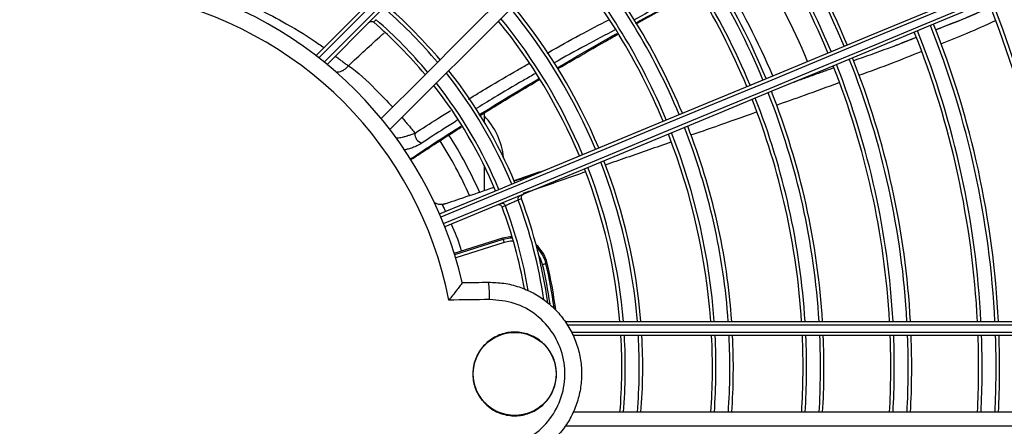
# Model space of a CAD drawing. Units: metres. Extents: x 2849 to 3331, y 1689 to 1929.
# Drawn here: x 2988 to 2989, y 1862 to 1862 of the extents above; entities that cross this region are included whole.
import ezdxf

# ---------------------------------------------------------------- set-up
doc = ezdxf.new("R2010")
doc.units = ezdxf.units.M
doc.linetypes.add('CONTINUO', pattern=[0])
doc.linetypes.add('HIDDEN2', pattern=[4.762499999999999, 3.175, -1.5875])
doc.layers.add('CL-EQUIPAMENTOS', color=90, linetype='Continuous')
doc.layers.add('TUBOFRIG', color=3, linetype='HIDDEN2')

# ---------------------------------------------------------------- blocks, each defined once
blk = doc.blocks.new('u.c')
at = {"layer": 'CL-EQUIPAMENTOS', "color": 90, "ltscale": 0.5}
for p, q in [((-2471.105649550282, 3409.117596621662), (-2471.105649550282, 3409.116342944129)), ((-2471.110649545514, 3409.114362505301), (-2471.110649545514, 3409.114468121006)), ((-2471.105649550282, 3409.110079719721), (-2471.105649550282, 3409.106438406779)), ((-2471.102607480446, 3409.10430862595), (-2471.102607526537, 3409.104308748777)), ((-2471.109931488358, 3409.097492390349), (-2471.102962289774, 3409.099689769595)), ((-2471.109873865568, 3409.097308537028), (-2471.102904354059, 3409.099506014063)), ((-2471.102754090749, 3409.099029446057), (-2471.109727267944, 3409.096830812785)), ((-2471.102904354059, 3409.099506014063), (-2471.102962289774, 3409.099689769595)), ((-2471.096776318573, 3409.096009813751), (-2471.096588653349, 3409.096053445282)), ((-2471.094020073139, 3409.087701806835), (-2470.969734365423, 3409.087701806835)), ((-2470.96971577995, 3409.087201806753), (-2471.093689304613, 3409.087201806753)), ((-2471.093119603418, 3409.086201807055), (-2470.969682458625, 3409.086201807055)), ((-2470.969667722308, 3409.085701806973), (-2471.092876289808, 3409.085701806973)), ((-2470.969667722308, 3409.074701806567), (-2471.092876289808, 3409.074701806567)), ((-2470.969734365423, 3409.07270180717), (-2471.094020073139, 3409.07270180717))]:
    blk.add_line(p, q, dxfattribs=at)
at = {"layer": 'CL-EQUIPAMENTOS', "color": 90, "ltscale": 0.5, "flags": 128}
for points in [[(-2471.129762221896, 3409.125816396474), (-2471.123694737279, 3409.131883892267), (-2471.117640529596, 3409.137938096224), (-2471.111611802899, 3409.143966819196), (-2471.105620686733, 3409.149957935362), (-2471.099679243588, 3409.155899382233), (-2471.093799424194, 3409.161779201626), (-2471.087993067526, 3409.167585558294), (-2471.082271863543, 3409.173306762277), (-2471.076647315942, 3409.178931309878), (-2471.071130757057, 3409.184447868764), (-2471.065733280801, 3409.189845337569), (-2471.060465757572, 3409.195112860798), (-2471.055338789546, 3409.200239836275), (-2471.050362688326, 3409.205215930044), (-2471.045547482394, 3409.210031143426), (-2471.040902842604, 3409.214675775765), (-2471.036438138061, 3409.219140484034), (-2471.032162342989, 3409.223416282832)], [(-2471.031795647763, 3409.223075865804), (-2471.036077939742, 3409.218793585002), (-2471.040547785186, 3409.214323728382), (-2471.045196269476, 3409.209675244092), (-2471.050014090561, 3409.204857423007), (-2471.054991622292, 3409.199879891275), (-2471.060118933045, 3409.194752587973), (-2471.06538575592, 3409.189485757648), (-2471.070781585597, 3409.18408992797), (-2471.076295633637, 3409.178575887381), (-2471.08191687318, 3409.172954640388), (-2471.087634091102, 3409.167237429916), (-2471.093435850762, 3409.161435670256), (-2471.099310559057, 3409.155560961961), (-2471.105246473872, 3409.149625039696), (-2471.111231748783, 3409.143639764785), (-2471.117254410707, 3409.137617099135), (-2471.123302434408, 3409.13156907916), (-2471.129363735043, 3409.12550778225)], [(-2471.128576178872, 3409.124881125092), (-2471.122517545544, 3409.130939754694), (-2471.116472338163, 3409.136984969526), (-2471.110452611767, 3409.143004695921), (-2471.104470391595, 3409.148986916094), (-2471.098537613474, 3409.154919690489), (-2471.092666131281, 3409.160791172682), (-2471.086867657327, 3409.166589639186), (-2471.081153784715, 3409.172303519248), (-2471.075535905384, 3409.177921398579), (-2471.070025239908, 3409.183432064056), (-2471.064632792794, 3409.18882451117), (-2471.059369322681, 3409.194087981283), (-2471.054245349788, 3409.199211954176), (-2471.049271088862, 3409.204186215102), (-2471.044456486427, 3409.209000817536), (-2471.039811138832, 3409.213646165132), (-2471.035344333225, 3409.218112974464), (-2471.0310649805, 3409.222392319738)], [(-2471.030701004737, 3409.222049190699), (-2471.034970921301, 3409.21777927786), (-2471.039429542445, 3409.213320656716), (-2471.044067893945, 3409.208682297765), (-2471.048876677477, 3409.203873521685), (-2471.053846214735, 3409.198903984427), (-2471.058966521942, 3409.193783669769), (-2471.064227317297, 3409.188522874414), (-2471.069618028425, 3409.183132163285), (-2471.075127822184, 3409.177622369527), (-2471.08074563446, 3409.172004564702), (-2471.086460170173, 3409.166290028988), (-2471.092259940528, 3409.160490251183), (-2471.098133307718, 3409.154616891443), (-2471.104068462574, 3409.148681736588), (-2471.110053484165, 3409.142696718722), (-2471.116076324903, 3409.136673866808), (-2471.122124914848, 3409.130625276863), (-2471.128187094652, 3409.124563108235)], [(-2471.022922833287, 3409.214271015524), (-2471.027200885885, 3409.2099929592), (-2471.031666350388, 3409.205527498423), (-2471.03631030845, 3409.200883536636), (-2471.041123498999, 3409.196070349812), (-2471.046096307062, 3409.191097541749), (-2471.051218812191, 3409.18597502917), (-2471.056480799638, 3409.180713049172), (-2471.061871756636, 3409.175322092175), (-2471.067380931996, 3409.169812916814), (-2471.072997321211, 3409.164196527599), (-2471.078709726059, 3409.158484122752), (-2471.084506739699, 3409.152687105387), (-2471.090376798832, 3409.146817046254), (-2471.096308183693, 3409.140885661393), (-2471.102289055311, 3409.134904786049), (-2471.108307485305, 3409.128886356055), (-2471.11435145589, 3409.12284238547), (-2471.120408912026, 3409.11678493306)], [(-2471.021555741154, 3409.212809680997), (-2471.025839672261, 3409.208525746166), (-2471.030311223888, 3409.204054198264), (-2471.034961455338, 3409.199403963088), (-2471.039781075739, 3409.194584346413), (-2471.044760440313, 3409.189604974388), (-2471.04988960626, 3409.184475815891), (-2471.055158314132, 3409.17920710802), (-2471.060556028806, 3409.173809393345), (-2471.066071961843, 3409.168293452858), (-2471.071695093834, 3409.162670328318), (-2471.07741416695, 3409.156951247751), (-2471.083217766904, 3409.151147655248), (-2471.089094278239, 3409.145271143912), (-2471.095031958841, 3409.13933346331), (-2471.101018939935, 3409.133346485942), (-2471.107043240987, 3409.127322177439), (-2471.113092844211, 3409.121272581666), (-2471.119155620062, 3409.11520979464)], [(-2471.1120378569, 3409.103126655369), (-2471.104123447858, 3409.106404910832), (-2471.096226860606, 3409.109675786494), (-2471.088364031934, 3409.112932677417), (-2471.080550824129, 3409.116169012188), (-2471.07280301752, 3409.119378258511), (-2471.065136243426, 3409.122553943693), (-2471.057565969252, 3409.125689650922), (-2471.050107476138, 3409.128779060244), (-2471.042775821709, 3409.131815928071), (-2471.035585802817, 3409.134794133752), (-2471.028551925742, 3409.137707660942), (-2471.021688387566, 3409.140550631135), (-2471.015009038918, 3409.143317307382), (-2471.008527361625, 3409.146002109199), (-2471.002256437042, 3409.148599608838), (-2470.996208921843, 3409.151104572265), (-2470.990397018217, 3409.153511940538), (-2470.984832457103, 3409.155816859602)], [(-2470.984639340848, 3409.155355653762), (-2470.99021439983, 3409.153046391009), (-2470.99603509421, 3409.150635379403), (-2471.002089756378, 3409.148127454369), (-2471.00836625027, 3409.145527645051), (-2471.014851991855, 3409.142841163128), (-2471.021533989184, 3409.140073391645), (-2471.028398838662, 3409.13722987756), (-2471.035432790243, 3409.134316316842), (-2471.042621736251, 3409.131338558196), (-2471.049951274716, 3409.128302562087), (-2471.057406713091, 3409.125214419364), (-2471.064973105513, 3409.122080317735), (-2471.072635282599, 3409.118906539901), (-2471.080377896153, 3409.115699446796), (-2471.088185419165, 3409.112465464546), (-2471.096042197966, 3409.109211078881), (-2471.103932489478, 3409.105942810922), (-2471.11184049102, 3409.102667211591)], [(-2471.111457814299, 3409.101743332147), (-2471.103549812757, 3409.105018931477), (-2471.095659513795, 3409.108287199437), (-2471.087802734994, 3409.111541585102), (-2471.079995211982, 3409.114775567352), (-2471.072252598428, 3409.117982660457), (-2471.064590421342, 3409.121156440153), (-2471.05702402892, 3409.124290539919), (-2471.049568590545, 3409.127378682642), (-2471.04223905208, 3409.130414678752), (-2471.035050106072, 3409.133392437398), (-2471.028016154491, 3409.136305998116), (-2471.021151305013, 3409.139149512201), (-2471.014469307684, 3409.141917283683), (-2471.007983566099, 3409.144603765606), (-2471.001707072207, 3409.147203574925), (-2470.995652410038, 3409.149711499958), (-2470.98983171659, 3409.15212250784), (-2470.984256657609, 3409.154431774317)], [(-2470.984067090624, 3409.153969100713), (-2470.989631650806, 3409.151664181649), (-2470.995443553501, 3409.149256813376), (-2471.001491070562, 3409.146751849948), (-2471.007761997007, 3409.144154346584), (-2471.014243670576, 3409.141469548493), (-2471.020923019224, 3409.138702872246), (-2471.027786561125, 3409.135859902053), (-2471.034820438199, 3409.132946374863), (-2471.042010460817, 3409.129968169182), (-2471.049342115246, 3409.126931301354), (-2471.056800600909, 3409.123841892033), (-2471.064370875084, 3409.120706182941), (-2471.072037649178, 3409.117530499621), (-2471.079785455786, 3409.114321253299), (-2471.087598663592, 3409.111084918528), (-2471.095461492263, 3409.107828027605), (-2471.103358079516, 3409.104557152874), (-2471.111272488557, 3409.10127889648)], [(-2471.121133987629, 3409.13095895484), (-2471.121133957826, 3409.130958932488), (-2471.121133942925, 3409.130958910137), (-2471.121133913123, 3409.130958887785), (-2471.12113388332, 3409.130958865433), (-2471.121133868419, 3409.130958843081), (-2471.121133838617, 3409.13095882073), (-2471.121133808815, 3409.130958798378), (-2471.121133779012, 3409.130958776026)], [(-2471.100770328962, 3409.105105280913), (-2471.100770321511, 3409.105105266011), (-2471.100770314061, 3409.105105252042), (-2471.100770314061, 3409.10510523714), (-2471.10077030661, 3409.105105223171), (-2471.10077029916, 3409.105105208269), (-2471.100770291709, 3409.1051051943), (-2471.100770291709, 3409.105105179398), (-2471.100770284258, 3409.105105165429)], [(-2471.102962289774, 3409.099689769595), (-2471.101955239498, 3409.099896475709), (-2471.101655070507, 3409.099917329884)], [(-2471.102904354059, 3409.099506014063), (-2471.101936106407, 3409.099704754575), (-2471.101598222577, 3409.099726487919)], [(-2471.102754090749, 3409.099029446057), (-2471.102782775485, 3409.09912043441), (-2471.102810417139, 3409.099208080246), (-2471.102835987531, 3409.09928916119), (-2471.102858532988, 3409.099360699802), (-2471.102877248847, 3409.099420065097), (-2471.102891449653, 3409.099465077779), (-2471.102900598966, 3409.09949408289), (-2471.102904354059, 3409.099506014063)], [(-2471.101452936255, 3409.099228812418), (-2471.10188648554, 3409.099207527972), (-2471.102754090749, 3409.099029446057)], [(-2471.097263035201, 3409.095896656661), (-2471.097551223659, 3409.096734152212), (-2471.09782086017, 3409.097227986938)], [(-2471.097263035201, 3409.095896656661), (-2471.09717011156, 3409.095918261482), (-2471.097080592834, 3409.095939071885), (-2471.096997787081, 3409.095958324186), (-2471.096924726688, 3409.095975310112), (-2471.096864101314, 3409.095989406145), (-2471.096818123781, 3409.096000094003), (-2471.096788507723, 3409.096006980668), (-2471.096776318573, 3409.096009813751)], [(-2471.108779390179, 3409.093289141812), (-2471.108307649218, 3409.093296018), (-2471.107835893356, 3409.093302894187), (-2471.107364152395, 3409.093309770142), (-2471.106892411434, 3409.093316646096), (-2471.106420685374, 3409.093323522051), (-2471.105948959314, 3409.093330397773), (-2471.105477233254, 3409.093337273494), (-2471.105005507194, 3409.093344149216)], [(-2471.104875554167, 3409.090861059412), (-2471.105604638182, 3409.090850432323), (-2471.106333752, 3409.09083980506), (-2471.107062865817, 3409.090829177563), (-2471.107791994535, 3409.09081854995), (-2471.108521138155, 3409.090807922163), (-2471.109250281774, 3409.0907972942), (-2471.109979455196, 3409.090786666064), (-2471.110708628618, 3409.090776037781)]]:
    blk.add_lwpolyline(points, dxfattribs=at)
at = {"layer": 'CL-EQUIPAMENTOS', "color": 90, "ltscale": 0.5}
for centre, radius in [((-2471.164770214352, 3409.08020180684), 0.19768), ((-2471.164770214352, 3409.08020180684), 0.19518), ((-2471.101270214352, 3409.08020180684), 0.005950000000000046)]:
    blk.add_circle(centre, radius, dxfattribs=at)
for centre, radius, start, end in [((-2471.16438753092, 3409.081125686373), 0.1195726735153047, 22.64034613082797, 41.2201039992696), ((-2471.16438753092, 3409.081125686373), 0.1200726735153048, 22.6397617079155, 41.23586676526259), ((-2471.16438753092, 3409.081125686373), 0.1170726735153047, 22.64334312442141, 41.13926602847609), ((-2471.16438753092, 3409.081125686373), 0.1175726735153047, 22.64273352922852, 41.15570926403374), ((-2471.16438753092, 3409.081125686373), 0.1069865389602098, 22.65685680108082, 40.77466349875522), ((-2471.16438753092, 3409.081125686373), 0.1074865389602098, 22.65612714140449, 40.79435414751309), ((-2471.16438753092, 3409.081125686373), 0.1049865389602095, 22.65984494044107, 40.69402012229121), ((-2471.16438753092, 3409.081125686373), 0.1044865389602097, 22.66060984920634, 40.67337553161724), ((-2471.16438753092, 3409.081125686373), 0.09398653896020981, 22.67855293561133, 40.18893156826518), ((-2471.16438753092, 3409.081125686373), 0.09448653896020978, 22.6776080736757, 40.2144501104581), ((-2471.16438753092, 3409.081125686373), 0.0914865389602098, 22.68343216555928, 40.05713953495442), ((-2471.16438753092, 3409.081125686373), 0.09198653896020961, 22.68243510224686, 40.08407314290837), ((-2471.164770214352, 3409.08020180684), 0.1146391560817565, 22.9997987435451, 31.10755718576575), ((-2471.164770214352, 3409.08020180684), 0.1092264973081037, 23.02456666986324, 31.30812768282484), ((-2471.164770214352, 3409.08020180684), 0.0575000000000002, 13.15513650946662, 76.78887731695792), ((-2471.164770214352, 3409.08020180684), 0.05508601814200814, 11.06710374746664, 78.84341435131468), ((-2471.16438753092, 3409.081125686373), 0.06848653896020976, 40.0724801589146, 48.83793006817205), ((-2471.16438753092, 3409.081125686373), 0.0814865389602098, 22.70594298924859, 39.4487533190234), ((-2471.16438753092, 3409.081125686373), 0.1411726735153049, 2.669924254003394, 21.80714354861163), ((-2471.16438753092, 3409.081125686373), 0.1416726735153046, 2.660494601239867, 21.80958893924926), ((-2471.16438753092, 3409.081125686373), 0.06798653896020972, 40.03615061721658, 48.86577540505413), ((-2471.16438753092, 3409.081125686373), 0.08098653896020981, 22.70721445922409, 39.41437201845881), ((-2471.16438753092, 3409.081125686373), 0.06548653896020976, 39.84614852668579, 49.07407580650327), ((-2471.16438753092, 3409.081125686373), 0.0659865389602097, 39.88530528737319, 49.04291950592939), ((-2471.16438753092, 3409.081125686373), 0.07848653896020963, 22.71381480779113, 39.23586200238358), ((-2471.16438753092, 3409.081125686373), 0.07898653896020966, 22.71246131251365, 39.27247252681505), ((-2471.16438753092, 3409.081125686373), 0.1321726735153048, 2.851872207198759, 21.75996251167185), ((-2471.16438753092, 3409.081125686373), 0.1326726735153047, 2.84111559732754, 21.76275162560982), ((-2471.16438753092, 3409.081125686373), 0.1296726735153048, 2.906901118753355, 21.74569428123455), ((-2471.16438753092, 3409.081125686373), 0.1301726735153047, 2.895726025813451, 21.74859177494204), ((-2471.16438753092, 3409.081125686373), 0.1170726735153047, 3.220071411417164, 21.664506308388), ((-2471.16438753092, 3409.081125686373), 0.1175726735153047, 3.206363105832718, 21.66805965348583), ((-2471.16438753092, 3409.081125686373), 0.1195726735153048, 3.152678086278333, 21.68197583242171), ((-2471.16438753092, 3409.081125686373), 0.1200726735153048, 3.139536695594439, 21.68538243351993), ((-2471.16438753092, 3409.081125686373), 0.06798653896020992, 22.74683705694537, 38.34187923726338), ((-2471.16438753092, 3409.081125686373), 0.06848653896020977, 22.74503496155368, 38.39070578000391), ((-2471.16438753092, 3409.081125686373), 0.06548653896020984, 22.756260316978, 38.08648261546808), ((-2471.16438753092, 3409.081125686373), 0.0659865389602096, 22.75431854217504, 38.13912123747829), ((-2471.16438753092, 3409.081125686373), 0.1069865389602098, 3.524009797414521, 21.58573391006066), ((-2471.16438753092, 3409.081125686373), 0.1074865389602097, 3.507596443754787, 21.58998720148463), ((-2471.16438753092, 3409.081125686373), 0.1044865389602098, 3.608437457721502, 21.56385677364276), ((-2471.16438753092, 3409.081125686373), 0.1049865389602096, 3.591229624621292, 21.56831556395558), ((-2471.112808689259, 3409.11020180734), 0.0100003531621549, 5.739737325793497, 44.28389951323076), ((-2471.16438753092, 3409.081125686373), 0.0944865389602097, 3.990926163368379, 21.46476961858137), ((-2471.114302278848, 3409.114541273186), 0.001269190797717292, 172.1324138690622, 258.1701194178818), ((-2471.164770214352, 3409.08020180684), 0.06400000000000002, 23.95483388147051, 32.33867026880307), ((-2471.16438753092, 3409.081125686373), 0.09148653896020982, 4.12201809354138, 21.43081876632963), ((-2471.16438753092, 3409.081125686373), 0.0919865389602097, 4.0995741236787, 21.4366310534222), ((-2471.16438753092, 3409.081125686373), 0.09398653896020981, 4.012192213750922, 21.4592616811755), ((-2471.164770214352, 3409.08020180684), 0.06250000000000008, 24.07129315205912, 32.33014130606021), ((-2471.116195885382, 3409.111582226157), 0.0005772762686925486, 269.6799019994691, 304.4511824726566), ((-2471.16438753092, 3409.081125686373), 0.08098653896020978, 4.657554683151547, 21.2921788039628), ((-2471.16438753092, 3409.081125686373), 0.08148653896020971, 4.628913473580954, 21.29959106195791), ((-2471.16438753092, 3409.081125686373), 0.07848653896020978, 4.806253420475278, 21.2537005885863), ((-2471.16438753092, 3409.081125686373), 0.0789865389602096, 4.775758027894935, 21.26159113658225), ((-2471.16438753092, 3409.081125686373), 0.06798653896020972, 8.21754816664148, 20.65311244624296), ((-2471.16438753092, 3409.081125686373), 0.06848653896020966, 7.790313035221705, 20.66650363796938), ((-2471.16438753092, 3409.081125686373), 0.0654865389602097, 9.898124894842697, 20.55383220101442), ((-2471.16438753092, 3409.081125686373), 0.06598653896020959, 9.613757385325012, 20.56858236086329), ((-2471.10145876278, 3409.094921185217), 0.005000000000000045, 13.08827421435368, 49.28305550241016), ((-2471.10145876278, 3409.094921185217), 0.004807326409155651, 13.08827421435368, 45.79191278897218), ((-2471.164770214352, 3409.08020180684), 0.069307630995646, 8.33141642043148, 13.08827421435368), ((-2471.164770214352, 3409.08020180684), 0.06980732640915553, 7.823279348828356, 13.08827421435368), ((-2471.164770214352, 3409.08020180684), 0.07000000000000005, 7.626974255032432, 13.08827421435368), ((-2471.121482613781, 3409.091236870918), 0.01661131130589008, 358.7036393416007, 7.288067597421629), ((-2471.16438753092, 3409.081125686373), 0.0784865389602097, 355.3052667504888, 3.34249886363298), ((-2471.16438753092, 3409.081125686373), 0.07898653896020966, 355.3350513698595, 3.321316394644441), ((-2471.16438753092, 3409.081125686373), 0.08098653896020978, 355.4505002563993, 3.239206342676856), ((-2471.16438753092, 3409.081125686373), 0.08148653896020971, 355.4784741836954, 3.219309620858933), ((-2471.16438753092, 3409.081125686373), 0.0914865389602097, 355.9735682493759, 2.86710862725351), ((-2471.16438753092, 3409.081125686373), 0.09198653896020964, 355.9954900375555, 2.851511319982398), ((-2471.16438753092, 3409.081125686373), 0.09398653896020974, 356.0808391872193, 2.790783620536386), ((-2471.16438753092, 3409.081125686373), 0.09448653896020964, 356.10161059059, 2.776003868490227), ((-2471.16438753092, 3409.081125686373), 0.1044865389602097, 356.4752067266232, 2.510144210755631), ((-2471.16438753092, 3409.081125686373), 0.1049865389602097, 356.492014666273, 2.498182010823312), ((-2471.16438753092, 3409.081125686373), 0.1069865389602098, 356.5576725090503, 2.451452354460171), ((-2471.16438753092, 3409.081125686373), 0.1074865389602097, 356.5737044995111, 2.440041907400287), ((-2471.16438753092, 3409.081125686373), 0.1170726735153048, 356.8545509485248, 2.240140188070979), ((-2471.16438753092, 3409.081125686373), 0.1175726735153046, 356.8679409334204, 2.230608742532497), ((-2471.16438753092, 3409.081125686373), 0.1195726735153047, 356.920379411395, 2.193280678452477), ((-2471.16438753092, 3409.081125686373), 0.1200726735153047, 356.933215684152, 2.184143104215929), ((-2471.16438753092, 3409.081125686373), 0.1296726735153047, 357.1604511041475, 2.022375522751906), ((-2471.16438753092, 3409.081125686373), 0.1301726735153046, 357.1713668458744, 2.014604264177275), ((-2471.16438753092, 3409.081125686373), 0.1321726735153048, 357.2142029535528, 1.984107549697167), ((-2471.16438753092, 3409.081125686373), 0.1326726735153047, 357.2247099473299, 1.976627122643752)]:
    blk.add_arc(centre, radius, start, end, dxfattribs=at)
for points, knots in [([(-2471.07538622322, 3409.135544254481), (-2471.075440222009, 3409.135517710636), (-2471.078421883824, 3409.134052033885), (-2471.08134030006, 3409.132460592118), (-2471.084205862903, 3409.130897971838)], [0, 0, 0, 0, 0.0181102995187507, 1, 1, 1, 1]), ([(-2471.141412918293, 3409.133978172242), (-2471.140254789512, 3409.133484422492), (-2471.137673765612, 3409.132384044083), (-2471.133650712671, 3409.130197019792), (-2471.130489180233, 3409.12834008253), (-2471.128866362217, 3409.127123015322), (-2471.128631640994, 3409.126946981101)], [0, 0, 0, 0, 0.2449224282309906, 0.545837951298923, 0.934310889766605, 0.9999999999999999, 0.9999999999999999, 0.9999999999999999, 0.9999999999999999]), ([(-2471.083953481936, 3409.130456420629), (-2471.083368221517, 3409.130784873965), (-2471.080467792544, 3409.132412620419), (-2471.077495079081, 3409.133907102048), (-2471.075122211897, 3409.135100021063)], [0, 0, 0, 0, 0.2017840892948751, 1, 1, 1, 1]), ([(-2471.083670814358, 3409.130447103678), (-2471.081837827247, 3409.131464460293), (-2471.079000270941, 3409.133039379537), (-2471.076116543286, 3409.134528212958), (-2471.075095628225, 3409.135055298953)], [0, 0, 0, 0, 0.645973828808145, 1, 1, 1, 1]), ([(-2471.04090226891, 3409.129527951627), (-2471.039173165039, 3409.130176089718), (-2471.036516486615, 3409.131171920283), (-2471.033949652798, 3409.132379332663), (-2471.033053447329, 3409.132800898551)], [0, 0, 0, 0, 0.6508517757267118, 1, 1, 1, 1]), ([(-2471.033048943453, 3409.132787789255), (-2471.033947966518, 3409.132364486847), (-2471.0365143243, 3409.131156124715), (-2471.039172632201, 3409.130164603413), (-2471.04089970591, 3409.129520422815)], [0, 0, 0, 0, 0.3503108844890063, 1, 1, 1, 1]), ([(-2471.122172494256, 3409.130577704906), (-2471.122170359996, 3409.130579815209), (-2471.122151594061, 3409.130598370505), (-2471.122088016851, 3409.130651620669), (-2471.121964078308, 3409.130713652748), (-2471.121795003849, 3409.130734650096), (-2471.121626085309, 3409.130701945929), (-2471.121534316115, 3409.130636989853), (-2471.121488426649, 3409.130604508369)], [0, 0, 0, 0, 0.01200561226327536, 0.1055619357942647, 0.3308848876860241, 0.5545214901896328, 0.7772371104269962, 1, 1, 1, 1]), ([(-2471.121133779012, 3409.130958776026), (-2471.121163104654, 3409.130929482813), (-2471.121281324991, 3409.130811393206), (-2471.121399537694, 3409.130693304263), (-2471.121488426649, 3409.130604508369)], [0, 0, 0, 0, 0.2480591963054256, 1, 1, 1, 1]), ([(-2471.09662459495, 3409.126164524852), (-2471.096561019984, 3409.126200730303), (-2471.095025056501, 3409.127075449594), (-2471.092037293175, 3409.128725740565), (-2471.08909801578, 3409.130256954777), (-2471.087691587233, 3409.130989632606)], [0, 0, 0, 0, 0.02202174221212811, 0.532042622751996, 1, 1, 1, 1]), ([(-2471.032358356588, 3409.13077692598), (-2471.033698579236, 3409.13016929176), (-2471.036282541431, 3409.128997767119), (-2471.038929720828, 3409.127972331955), (-2471.040203888737, 3409.127478758841)], [0, 0, 0, 0, 0.5186696034031711, 1, 1, 1, 1]), ([(-2471.125126068317, 3409.124350520819), (-2471.123530535865, 3409.125850112668), (-2471.121820104802, 3409.127457694185), (-2471.120086540332, 3409.128977902378), (-2471.11997008773, 3409.129080022722)], [0, 0, 0, 0, 0.9328247642637603, 1, 1, 1, 1]), ([(-2471.086841736757, 3409.129507641344), (-2471.088257200158, 3409.128767965495), (-2471.091199297327, 3409.127230519722), (-2471.09413464802, 3409.125606633517), (-2471.095610462014, 3409.124766163846), (-2471.095617254101, 3409.124762295782)], [0, 0, 0, 0, 0.4799554787489314, 0.997606616969975, 1, 1, 1, 1]), ([(-2471.095146608376, 3409.12406482458), (-2471.094397113127, 3409.124503354702), (-2471.091905298938, 3409.125961316688), (-2471.08902433265, 3409.127634235732), (-2471.086895463058, 3409.128817635627), (-2471.086558279418, 3409.129005069881)], [0, 0, 0, 0, 0.2658060480000511, 0.8837137842358609, 0.9999999999999999, 0.9999999999999999, 0.9999999999999999, 0.9999999999999999]), ([(-2471.095074531459, 3409.123930300622), (-2471.095006972434, 3409.123969979606), (-2471.093928903097, 3409.124603154744), (-2471.091654784891, 3409.125917242302), (-2471.088857110204, 3409.127527519488), (-2471.087077553141, 3409.128530440666), (-2471.086480398499, 3409.128866984545)], [0, 0, 0, 0, 0.02407188082867805, 0.3841256791160498, 0.7933349722618293, 1, 1, 1, 1]), ([(-2471.043689397, 3409.128422389775), (-2471.045015620168, 3409.12788965157), (-2471.047981981963, 3409.126698076655), (-2471.051000155214, 3409.125647163639), (-2471.052668941044, 3409.125066100656)], [0, 0, 0, 0, 0.4470874625565455, 1, 1, 1, 1]), ([(-2471.132719267928, 3409.127940542101), (-2471.132690944253, 3409.127921503877), (-2471.132634294655, 3409.127883425916), (-2471.13255898548, 3409.127832561869), (-2471.132502323332, 3409.127794180689), (-2471.132476092051, 3409.12777638116), (-2471.132471218626, 3409.127773070617), (-2471.132469882094, 3409.127772162705)], [0, 0, 0, 0, 0.2292077186299682, 0.458433641521598, 0.6870091358567281, 0.9141626233723054, 1, 1, 1, 1]), ([(-2471.132327680313, 3409.127675297706), (-2471.132322526169, 3409.127671773308), (-2471.132312218213, 3409.127664724737), (-2471.132263317504, 3409.127631272198), (-2471.132195964232, 3409.127585031706), (-2471.132130529259, 3409.127539984428), (-2471.132091087275, 3409.127512736522), (-2471.13207945677, 3409.127504701763)], [0, 0, 0, 0, 0.2253266039345498, 0.4506387937648921, 0.676819881260821, 0.9047018567749872, 0.9999999999999999, 0.9999999999999999, 0.9999999999999999, 0.9999999999999999]), ([(-2471.042991903447, 3409.126369833051), (-2471.044358101665, 3409.125816663727), (-2471.047323021359, 3409.124616177148), (-2471.050334258221, 3409.123535257306), (-2471.051957954489, 3409.122952411919)], [0, 0, 0, 0, 0.4607875957606361, 0.9999999999999999, 0.9999999999999999, 0.9999999999999999, 0.9999999999999999]), ([(-2471.126909215771, 3409.123477290421), (-2471.126871969093, 3409.123475243456), (-2471.126715448273, 3409.123466641543), (-2471.126430725773, 3409.123496046799), (-2471.1260632761, 3409.123607694095), (-2471.125713083537, 3409.123792656377), (-2471.125389928467, 3409.124038633286), (-2471.125213863368, 3409.124245981408), (-2471.125125829898, 3409.124349656551)], [0, 0, 0, 0, 0.05878441555183185, 0.2470283388481019, 0.4352729950448183, 0.6235193105282193, 0.8117576887724565, 1, 1, 1, 1]), ([(-2471.125125546776, 3409.124351008832), (-2471.125125536842, 3409.124351002622), (-2471.123717940372, 3409.123471255944), (-2471.121376124071, 3409.12115557958), (-2471.119564263444, 3409.119268769668), (-2471.118761275732, 3409.118432565629)], [0, 0, 0, 0, 3.929739774922734e-06, 0.5568177016509565, 1, 1, 1, 1]), ([(-2471.107909534895, 3409.119553632139), (-2471.106980833328, 3409.120123484438), (-2471.104784360985, 3409.121471242274), (-2471.101805367611, 3409.123219658721), (-2471.099794505653, 3409.124360972603), (-2471.099256937229, 3409.124666082709)], [0, 0, 0, 0, 0.349260585855984, 0.8260363125112286, 1, 1, 1, 1]), ([(-2471.098256666981, 3409.123259040563), (-2471.098844748403, 3409.122925215112), (-2471.100901302569, 3409.121757808527), (-2471.103889608458, 3409.120000194744), (-2471.106043901917, 3409.118682897307), (-2471.106941406452, 3409.11813409537)], [0, 0, 0, 0, 0.1893843314065607, 0.6622877740215102, 1, 1, 1, 1]), ([(-2471.106388454162, 3409.117323317601), (-2471.105200008117, 3409.118057680627), (-2471.102631840025, 3409.119644599696), (-2471.099614858847, 3409.12145311247), (-2471.097867865953, 3409.122473883647), (-2471.097748202109, 3409.122543803453)], [0, 0, 0, 0, 0.445173498084768, 0.961996026169089, 1, 1, 1, 1]), ([(-2471.106301192962, 3409.117195363193), (-2471.105701471402, 3409.117565654616), (-2471.10445049909, 3409.118338053589), (-2471.102369083404, 3409.119602643506), (-2471.10008517973, 3409.12097555947), (-2471.098471598031, 3409.121931314563), (-2471.097656150185, 3409.122414319812)], [0, 0, 0, 0, 0.228449118997913, 0.4765270114227174, 0.7354550307393717, 1, 1, 1, 1]), ([(-2471.054771494888, 3409.12191952303), (-2471.056429326381, 3409.121303258173), (-2471.059422101204, 3409.120190755512), (-2471.062436215447, 3409.119145230741), (-2471.063780677342, 3409.118678868785)], [0, 0, 0, 0, 0.5539446133678788, 1, 1, 1, 1]), ([(-2471.115559522831, 3409.114715005308), (-2471.114495535957, 3409.115399948534), (-2471.112862294819, 3409.11645135009), (-2471.111078034307, 3409.117574983336), (-2471.110456143343, 3409.117966617494)], [0, 0, 0, 0, 0.651457306916457, 1, 1, 1, 1]), ([(-2471.066607360565, 3409.117687978818), (-2471.068562711407, 3409.117001148537), (-2471.071702142308, 3409.115898402082), (-2471.074844641551, 3409.114805280833), (-2471.076029878878, 3409.114392994939)], [0, 0, 0, 0, 0.6228360820870708, 1, 1, 1, 1]), ([(-2471.116199110471, 3409.111004958897), (-2471.114767422155, 3409.11196458685), (-2471.112611352266, 3409.113409751212), (-2471.110130617627, 3409.114993088537), (-2471.10910775674, 3409.115630654376), (-2471.108951900922, 3409.115727801844)], [0, 0, 0, 0, 0.6262066757846549, 0.9430441961936564, 0.9999999999999999, 0.9999999999999999, 0.9999999999999999, 0.9999999999999999]), ([(-2471.109500755393, 3409.116544677912), (-2471.110128707878, 3409.116151256474), (-2471.111908375165, 3409.115036268826), (-2471.113519699724, 3409.113981581791), (-2471.114562471234, 3409.113299039229)], [0, 0, 0, 0, 0.3528482487381366, 1, 1, 1, 1]), ([(-2471.118281801068, 3409.114040800407), (-2471.118233200008, 3409.114030153351), (-2471.11813607246, 3409.114008875577), (-2471.11783917567, 3409.114042357885), (-2471.117448420012, 3409.11412285999), (-2471.11715392352, 3409.114196478131), (-2471.1169078497, 3409.114262112175), (-2471.116744495201, 3409.114308194356), (-2471.116440101106, 3409.114398832967), (-2471.116019270883, 3409.114533356459), (-2471.11573185166, 3409.11464691729), (-2471.115559522831, 3409.114715005308)], [0, 0, 0, 0, 0.1959412719183559, 0.3915818999351859, 0.5145750103804734, 0.594062980769688, 0.6083303144084011, 0.6856734027490459, 0.7018625033891801, 0.8212447818569549, 1, 1, 1, 1]), ([(-2471.115859363996, 3409.111094859465), (-2471.115164231676, 3409.111553015302), (-2471.113697748975, 3409.112519561655), (-2471.111377457783, 3409.114007697815), (-2471.109754884135, 3409.115042782586), (-2471.108907286005, 3409.115571803934), (-2471.108896483504, 3409.115578546225)], [0, 0, 0, 0, 0.3210016299974724, 0.6771996117538485, 0.9958859611348112, 1, 1, 1, 1]), ([(-2471.114562471234, 3409.113299039229), (-2471.114793929076, 3409.113159149746), (-2471.115191059677, 3409.112919130251), (-2471.115897105917, 3409.112622200983), (-2471.116529715958, 3409.112416687572), (-2471.116891251426, 3409.112343571032), (-2471.117068444215, 3409.112307735755)], [0, 0, 0, 0, 0.3473827171016937, 0.5960321159961733, 0.8020105832565708, 1, 1, 1, 1]), ([(-2471.078857076191, 3409.113408346697), (-2471.080973849942, 3409.112670254295), (-2471.084112394829, 3409.111575883139), (-2471.087255711192, 3409.110485561884), (-2471.08827903571, 3409.110130601599)], [0, 0, 0, 0, 0.6744443129877473, 1, 1, 1, 1]), ([(-2471.116126929247, 3409.110907153263), (-2471.116093858535, 3409.11093949083), (-2471.116037148652, 3409.110994943511), (-2471.115919620269, 3409.111069608667), (-2471.115870629274, 3409.111100732385)], [0, 0, 0, 0, 0.5831560599510928, 1, 1, 1, 1]), ([(-2471.091105204844, 3409.109149732663), (-2471.093383796559, 3409.108352813177), (-2471.09637533566, 3409.107306545965), (-2471.099364265063, 3409.106292701575), (-2471.100076590501, 3409.106051080897)], [0, 0, 0, 0, 0.7616787343288872, 1, 1, 1, 1]), ([(-2471.104226280772, 3409.106918822079), (-2471.105525424646, 3409.106480210839), (-2471.107835808851, 3409.105700189087), (-2471.110125777035, 3409.10492793364), (-2471.111128081404, 3409.10458992239)], [0, 0, 0, 0, 0.5623064210196778, 1, 1, 1, 1]), ([(-2471.100494165742, 3409.105743425935), (-2471.100498464293, 3409.105741600088), (-2471.100527621002, 3409.105729215525), (-2471.100604603289, 3409.105686739577), (-2471.100708325978, 3409.105590084821), (-2471.100786549828, 3409.105438946736), (-2471.100814260412, 3409.1052687499), (-2471.100784972919, 3409.105159771099), (-2471.100770328962, 3409.105105280913)], [0, 0, 0, 0, 0.0183233372018248, 0.124285653639664, 0.3436032845279324, 0.562550845295063, 0.7812722683843253, 1, 1, 1, 1]), ([(-2471.100028027617, 3409.105936505868), (-2471.100030795415, 3409.10593534034), (-2471.100061191074, 3409.105922540637), (-2471.100139897402, 3409.105879518044), (-2471.100245780412, 3409.105780228402), (-2471.100324007964, 3409.105628992048), (-2471.100351791172, 3409.105459298512), (-2471.100322641102, 3409.105350766654), (-2471.100308065139, 3409.10529649727)], [0, 0, 0, 0, 0.01171130398587245, 0.1286122944765579, 0.3480771189361238, 0.5659159811276202, 0.7829441683552308, 1, 1, 1, 1]), ([(-2471.111693416559, 3409.104458160735), (-2471.111898004274, 3409.104463317442), (-2471.112273728771, 3409.104472787712), (-2471.112604525796, 3409.104636284623), (-2471.1127551988, 3409.104710754975)], [0, 0, 0, 0, 0.5445152396367523, 1, 1, 1, 1]), ([(-2471.111693416559, 3409.104458160735), (-2471.111594097655, 3409.104274856689), (-2471.111428082677, 3409.103968457644), (-2471.111249058509, 3409.103622260575), (-2471.111177136027, 3409.103483176827)], [0, 0, 0, 0, 0.5982526683615348, 1, 1, 1, 1]), ([(-2471.103069682442, 3409.104117176532), (-2471.103094456417, 3409.104167568432), (-2471.103144002219, 3409.104268347864), (-2471.103276597811, 3409.104377586132), (-2471.103434966665, 3409.104439683317), (-2471.103591048432, 3409.104444995628), (-2471.103689161912, 3409.104419716745), (-2471.103729971383, 3409.104403093656), (-2471.103732754313, 3409.104401960074)], [0, 0, 0, 0, 0.2080925348152756, 0.4161670273327432, 0.6248961883407048, 0.8351323384998334, 0.988757138569161, 0.9999999999999999, 0.9999999999999999, 0.9999999999999999, 0.9999999999999999]), ([(-2471.102607522928, 3409.104308748654), (-2471.102632424622, 3409.104359370185), (-2471.102682226488, 3409.104460610155), (-2471.102815226053, 3409.104570326188), (-2471.10297369257, 3409.104632410518), (-2471.103126416977, 3409.104637144789), (-2471.103222760043, 3409.104612750255), (-2471.103262258853, 3409.104596798838), (-2471.103266586386, 3409.104595051183)], [0, 0, 0, 0, 0.2097440015738171, 0.4194751904527914, 0.6294037046941491, 0.8396942736469449, 0.9824367277917212, 1, 1, 1, 1]), ([(-2471.100770328962, 3409.105105280913), (-2471.100774846169, 3409.105103326053), (-2471.100786180368, 3409.105098421084), (-2471.100896831464, 3409.105050529364), (-2471.101104830429, 3409.104960471968), (-2471.101380138431, 3409.104841210878), (-2471.101651793287, 3409.104723454595), (-2471.10192188162, 3409.104606310497), (-2471.102178219283, 3409.104495074374), (-2471.102413242093, 3409.104393012185), (-2471.102575655716, 3409.10432246016), (-2471.102596780917, 3409.104313276241), (-2471.102607478224, 3409.10430862572)], [0, 0, 0, 0, 0.07105981871615812, 0.1782973765077628, 0.2855846368964159, 0.3929362900628049, 0.5003621365192554, 0.5676688457248216, 0.6751044355123617, 0.7825110656704275, 0.8898686931760665, 1, 1, 1, 1]), ([(-2471.100308065139, 3409.10529649727), (-2471.100346286984, 3409.105280675837), (-2471.100500370453, 3409.105216895), (-2471.100654436063, 3409.105153120253), (-2471.100770284258, 3409.105105165429)], [0, 0, 0, 0, 0.2480593473288644, 1, 1, 1, 1]), ([(-2471.102607522928, 3409.104308748654), (-2471.102645739427, 3409.104292907869), (-2471.102799792242, 3409.10422905279), (-2471.102953845667, 3409.104165193781), (-2471.103069682442, 3409.104117176532)], [0, 0, 0, 0, 0.2480740046934476, 1, 1, 1, 1]), ([(-2471.110359017574, 3409.101657268628), (-2471.109872639064, 3409.100538862629), (-2471.10932885014, 3409.099288443907), (-2471.108968717506, 3409.097949318512), (-2471.10893069657, 3409.097807940598)], [0, 0, 0, 0, 0.8944251860708159, 1, 1, 1, 1]), ([(-2471.108779166662, 3409.093288144133), (-2471.108793751856, 3409.093260715883), (-2471.108822867467, 3409.093205962391), (-2471.109077837839, 3409.092855552281), (-2471.10952403466, 3409.092267291718), (-2471.110106487703, 3409.091523833265), (-2471.110531688044, 3409.090994399603), (-2471.110706512592, 3409.090778649162), (-2471.110708628618, 3409.090776037781)], [0, 0, 0, 0, 0.1619250474955071, 0.3232419795972942, 0.53818320217778, 0.811474578167529, 0.99771814281037, 1, 1, 1, 1]), ([(-2471.105005507194, 3409.093344149216), (-2471.104276239614, 3409.093319632245), (-2471.102796546557, 3409.093269887005), (-2471.100642217176, 3409.092727496427), (-2471.098587586581, 3409.091849421906), (-2471.096727570512, 3409.090642614193), (-2471.095081529868, 3409.089128619056), (-2471.093725986292, 3409.087375537248), (-2471.092674698772, 3409.085402133108), (-2471.091976344168, 3409.083300191342), (-2471.091637758897, 3409.081091141459), (-2471.091674352082, 3409.078877576407), (-2471.092085557273, 3409.076681888509), (-2471.092852157576, 3409.074605610575), (-2471.093966288502, 3409.072669902961), (-2471.095376568504, 3409.070963868836), (-2471.097068550325, 3409.069505763478), (-2471.098964485234, 3409.068360673423), (-2471.101044485101, 3409.06754889153), (-2471.103076862577, 3409.067107551401), (-2471.104415948098, 3409.067074163532), (-2471.105005507194, 3409.067059463858)], [0, 0, 0, 0, 0.05247923804695728, 0.1064810314943821, 0.1589631243642752, 0.2129686297018933, 0.265438518790377, 0.3194319193009852, 0.3718709288672574, 0.4258321226533978, 0.4782402565969732, 0.5321685023017463, 0.5845592509916815, 0.6384682948932986, 0.6908627644550382, 0.7447747755596293, 0.7971924861500324, 0.8511282240134521, 0.9035782654784168, 0.9575484091867399, 0.9999999999999999, 0.9999999999999999, 0.9999999999999999, 0.9999999999999999]), ([(-2471.104875554167, 3409.069542554244), (-2471.104397595781, 3409.069555202116), (-2471.102725753777, 3409.06959944288), (-2471.09992231135, 3409.07046179145), (-2471.096969234241, 3409.072587192459), (-2471.094886933783, 3409.075582685479), (-2471.09391237688, 3409.079095452239), (-2471.094154944698, 3409.082733378419), (-2471.095589141305, 3409.086093414437), (-2471.098053898063, 3409.088766623363), (-2471.10127260825, 3409.090559578207), (-2471.103674575253, 3409.090760565933), (-2471.104875554167, 3409.090861059412)], [0, 0, 0, 0, 0.04260198471925814, 0.149016712621848, 0.2553584499999628, 0.3616447107471376, 0.4679174821040028, 0.5742247298346785, 0.6805994264472095, 0.7870448111045214, 0.8935228122286087, 0.9999999999999999, 0.9999999999999999, 0.9999999999999999, 0.9999999999999999]), ([(-2471.105510835373, 3409.075957143716), (-2471.105941074078, 3409.076480644374), (-2471.10680156085, 3409.077527657081), (-2471.107341314765, 3409.079527829698), (-2471.107231284992, 3409.081569278174), (-2471.106440956704, 3409.083465476479), (-2471.105070960807, 3409.084991852037), (-2471.103271733281, 3409.085979850559), (-2471.101246142351, 3409.086316751966), (-2471.099222324131, 3409.08596378316), (-2471.097429340312, 3409.084960161939), (-2471.096070227553, 3409.08341949005), (-2471.095298321861, 3409.081516445357), (-2471.095199862541, 3409.079466193836), (-2471.095784978339, 3409.077499577161), (-2471.096987685721, 3409.075837194487), (-2471.098672398216, 3409.074666366786), (-2471.100652748875, 3409.074117124231), (-2471.102696036552, 3409.074260595298), (-2471.104370067778, 3409.074952357749), (-2471.10519353042, 3409.07567766345), (-2471.105510835373, 3409.075957145578)], [0, 0, 0, 0, 0.05365856576743988, 0.1073182991054131, 0.1609547314278158, 0.2145812076827003, 0.268224969802732, 0.3219060213942268, 0.3756269084731413, 0.429374444534857, 0.4831224589974493, 0.5368449211667227, 0.5905269757730507, 0.6441716879558914, 0.6977983154971168, 0.7514340601028805, 0.8051020867085534, 0.8588112675686994, 0.912552974689704, 0.9663040278653887, 0.9999999999999999, 0.9999999999999999, 0.9999999999999999, 0.9999999999999999])]:
    blk.add_open_spline(points, degree=3, knots=knots, dxfattribs=at)
for points in [[(-2471.046943751001, 3409.127141459881), (-2471.043690775358, 3409.12842644289)], [(-2471.127006907784, 3409.125743287652), (-2471.125126008712, 3409.124349809288)], [(-2471.055527348839, 3409.124043027907), (-2471.06132282021, 3409.121968726664)], [(-2471.117424909793, 3409.116940504908), (-2471.115559522831, 3409.114715005308)], [(-2471.116211597644, 3409.110996457784), (-2471.116199110471, 3409.111004958897)], [(-2471.096967679285, 3409.109368928745), (-2471.101366092288, 3409.10788426645)], [(-2471.101346914493, 3409.107845759987), (-2471.097458009445, 3409.10916582778)], [(-2471.111128081404, 3409.10458992239), (-2471.111693416559, 3409.104458160735)]]:
    blk.add_open_spline(points, degree=1, dxfattribs=at)

msp = doc.modelspace()

# ---------------------------------------------------------------- block references
at = {"layer": 'TUBOFRIG', "linetype": 'CONTINUO'}
msp.add_blockref('u.c', (5459.581976865207, -1546.910701903118), dxfattribs=at)

doc.saveas('drawing.dxf')
